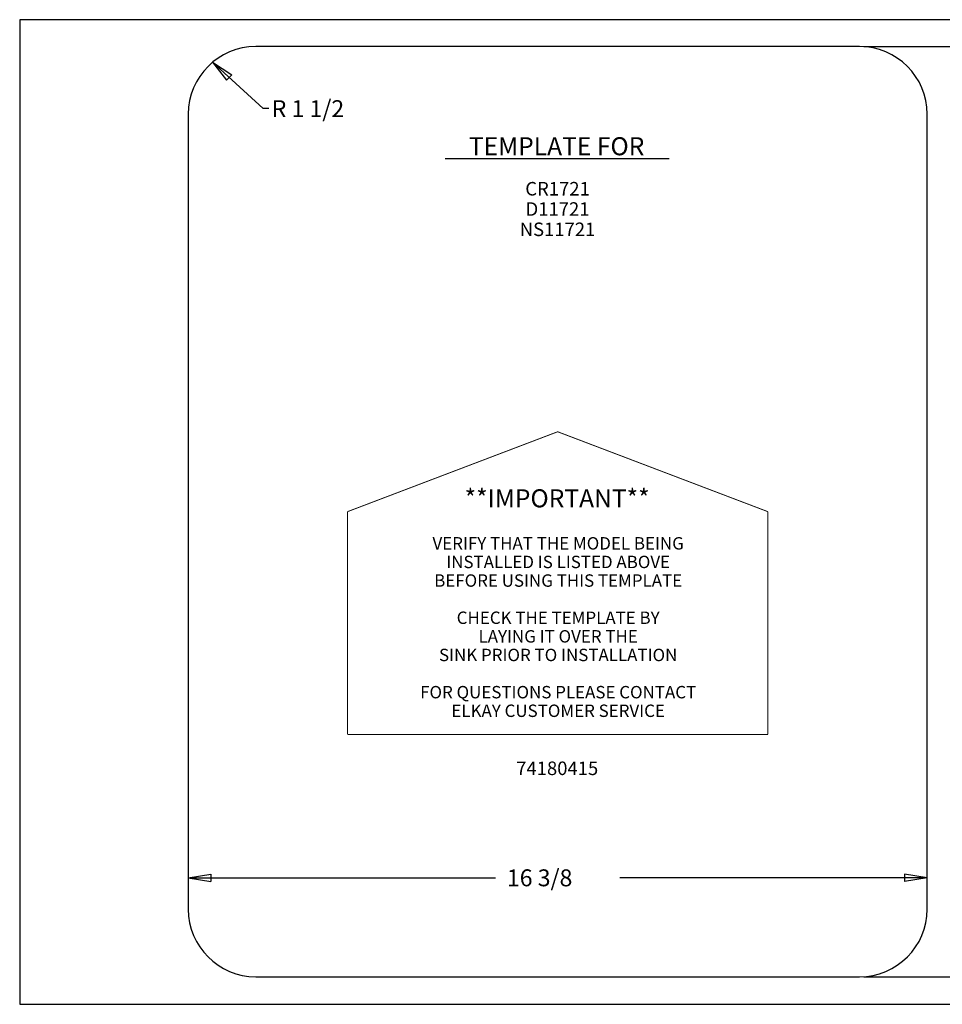
# Model space of a CAD drawing. Extents: x 0.3 to 33.8, y 0.1 to 21.9.
# Drawn here: x 0.3 to 20.7, y 0.1 to 21.9 of the extents above; entities that cross this region are included whole.
import ezdxf
from ezdxf.enums import TextEntityAlignment as Align

# ---------------------------------------------------------------- set-up
doc = ezdxf.new("R2010")
doc.units = 0
doc.layers.add('1', color=7, linetype='CONTINUOUS')
doc.styles.get("Standard").update_dxf_attribs({"font": 'monotxt.shx'})
doc.dimstyles.new('DSTYLE1', dxfattribs={"dimtxt": 0.375, "dimasz": 0.5, "dimexe": 0.25, "dimexo": 0.1, "dimgap": 0.25, "dimtad": 0, "dimtih": 1, "dimtoh": 1, "dimrnd": 0.001, "dimzin": 7, "dimcen": 0.09, "dimazin": 3, "dimtp": 0.005, "dimtm": 0.005, "dimtfac": 1, "dimtofl": 0, "dimtmove": 0, "dimatfit": 3})
doc.dimstyles.new('DSTYLE2', dxfattribs={"dimtxt": 0.375, "dimasz": 0.5, "dimexe": 0.062, "dimexo": 0.1, "dimgap": 0.25, "dimtad": 0, "dimtih": 1, "dimtoh": 1, "dimrnd": 0.001, "dimzin": 7, "dimcen": 0.09, "dimse1": 1, "dimse2": 1, "dimazin": 3, "dimtp": 0.005, "dimtm": 0.005, "dimtfac": 1, "dimtofl": 0, "dimtmove": 0, "dimatfit": 3})

# ---------------------------------------------------------------- blocks, each defined once
blk = doc.blocks.new('*D76')
at = {"layer": '1', "color": 3, "linetype": 'CONTINUOUS'}
for p, q in [((18.962, 21.314), (22.592, 21.314)), ((22.342, 21.314), (22.258, 20.814)), ((22.342, 21.314), (22.425, 20.814)), ((22.342, 21.314), (22.342, 11.439)), ((22.258, 20.814), (22.425, 20.814)), ((22.342, 0.689), (22.342, 10.564)), ((22.342, 0.689), (22.258, 1.189)), ((22.258, 1.189), (22.425, 1.189)), ((22.342, 0.689), (22.425, 1.189)), ((18.962, 0.689), (22.592, 0.689))]:
    blk.add_line(p, q, dxfattribs=at)
blk.add_text('20 5/8', height=0.375, dxfattribs=at).set_placement((21.217, 10.814))
blk = doc.blocks.new('*D77')
at = {"layer": '1', "color": 3, "linetype": 'CONTINUOUS'}
for p, q in [((3.987, 2.883), (4.487, 2.966)), ((3.987, 2.883), (4.487, 2.799)), ((3.987, 2.883), (10.799, 2.883)), ((4.487, 2.966), (4.487, 2.799)), ((20.362, 2.883), (13.549, 2.883)), ((20.362, 2.883), (19.862, 2.966)), ((19.862, 2.966), (19.862, 2.799)), ((20.362, 2.883), (19.862, 2.799))]:
    blk.add_line(p, q, dxfattribs=at)
blk.add_text('16 3/8', height=0.375, dxfattribs=at).set_placement((11.049, 2.695))
blk = doc.blocks.new('*D89')
at = {"layer": '1', "color": 3, "linetype": 'CONTINUOUS'}
for p, q in [((4.524, 20.964), (5.65, 19.937)), ((4.524, 20.964), (4.838, 20.565)), ((4.524, 20.964), (4.95, 20.689)), ((4.838, 20.565), (4.95, 20.689)), ((5.775, 19.937), (5.65, 19.937))]:
    blk.add_line(p, q, dxfattribs=at)
blk.add_text('R 1 1/2', height=0.375, dxfattribs=at).set_placement((5.837, 19.749))
blk = doc.blocks.new('*TX33')
at = {"layer": '1', "color": 3, "linetype": 'CONTINUOUS'}
for s, p in [('CR1721', (0, 0)), ('D11721', (0, -0.45)), ('NS11721', (0, -0.9))]:
    blk.add_text(s, height=0.3, dxfattribs=at).set_placement(p, align=Align.MIDDLE_CENTER)
blk = doc.blocks.new('*TX28')
at = {"layer": '1', "color": 3, "linetype": 'CONTINUOUS'}
for s, p in [('VERIFY THAT THE MODEL BEING', (0, 0)), ('INSTALLED IS LISTED ABOVE', (0, -0.4125)), ('BEFORE USING THIS TEMPLATE', (0, -0.825)), ('CHECK THE TEMPLATE BY', (0, -1.65)), ('LAYING IT OVER THE', (0, -2.0625)), ('SINK PRIOR TO INSTALLATION', (0, -2.475)), ('FOR QUESTIONS PLEASE CONTACT', (0, -3.3)), ('ELKAY CUSTOMER SERVICE', (0, -3.7125))]:
    blk.add_text(s, height=0.275, dxfattribs=at).set_placement(p, align=Align.MIDDLE_CENTER)

msp = doc.modelspace()

# ---------------------------------------------------------------- linework, layer by layer
at = {"layer": '1', "color": 6, "linetype": 'CONTINUOUS'}
for p, q in [((33.789, 21.909), (0.253, 21.909)), ((0.253, 21.909), (0.253, 0.078)), ((0.253, 0.078), (33.789, 0.078))]:
    msp.add_line(p, q, dxfattribs=at)
at = {"layer": '1', "color": 1, "linetype": 'CONTINUOUS'}
for p, q in [((18.862, 21.314), (5.487, 21.314)), ((3.987, 19.814), (3.987, 2.189)), ((20.362, 2.189), (20.362, 19.814)), ((5.487, 0.689), (18.862, 0.689))]:
    msp.add_line(p, q, dxfattribs=at)
at = {"layer": '1', "color": 3, "linetype": 'CONTINUOUS'}
msp.add_line((14.643, 18.827), (9.682, 18.827), dxfattribs=at)
at = {"layer": '1', "color": 3, "linetype": 'CONTINUOUS', "const_width": 0.02}
for points in [[(7.517, 11.001), (12.174, 12.773)], [(12.174, 12.773), (16.832, 11.001)], [(7.517, 11.001), (7.517, 6.062)], [(16.832, 6.062), (16.832, 11.001)], [(7.517, 6.062), (16.832, 6.062)]]:
    msp.add_lwpolyline(points, dxfattribs=at)
at = {"layer": '1', "color": 1, "linetype": 'CONTINUOUS'}
for centre, start, end in [((5.487, 19.814), 90, 180), ((18.862, 19.814), 0, 90), ((5.487, 2.189), 180, 270), ((18.862, 2.189), 270, 360)]:
    msp.add_arc(centre, 1.5, start, end, dxfattribs=at)

# ---------------------------------------------------------------- block references
at = {"layer": '1'}
for name, p in [('*D89', (0, 0)), ('*TX33', (12.171, 18.161)), ('*TX28', (12.185, 10.299))]:
    msp.add_blockref(name, p, dxfattribs=at)

# ---------------------------------------------------------------- texts
at = {"layer": '1', "color": 3, "linetype": 'CONTINUOUS'}
for s, height, p in [('TEMPLATE FOR', 0.4, (12.151, 19.103)), ('74180415', 0.3, (12.164, 5.311))]:
    msp.add_text(s, height=height, dxfattribs=at).set_placement(p, align=Align.MIDDLE_CENTER)
at = {"layer": '1', "color": 3, "linetype": 'CONTINUOUS', "oblique": 0}
msp.add_text('**IMPORTANT**', height=0.4, dxfattribs=at).set_placement((12.162, 11.297), align=Align.MIDDLE_CENTER)

# ---------------------------------------------------------------- dimensions: what is measured, and where the dimension line sits
at = {"layer": '1', "color": 3, "linetype": 'CONTINUOUS'}
dim = msp.add_linear_dim(base=(22.341556, 0.6885308), p1=(18.86183, 21.313531), p2=(18.86183, 0.6885308), angle=90, dimstyle='DSTYLE1', dxfattribs=at)
dim.commit()
dim.dimension.update_dxf_attribs({"geometry": '*D76', "text_midpoint": (22.341556, 11.001031), "dimtype": 128})
dim = msp.add_linear_dim(base=(3.9868297, 2.8827814), p1=(20.36183, 2.1885308), p2=(3.9868297, 2.1885308), dimstyle='DSTYLE2', dxfattribs=at)
dim.commit()
dim.dimension.update_dxf_attribs({"geometry": '*D77', "text_midpoint": (12.17433, 2.8827814), "dimtype": 128})

doc.saveas('drawing.dxf')
